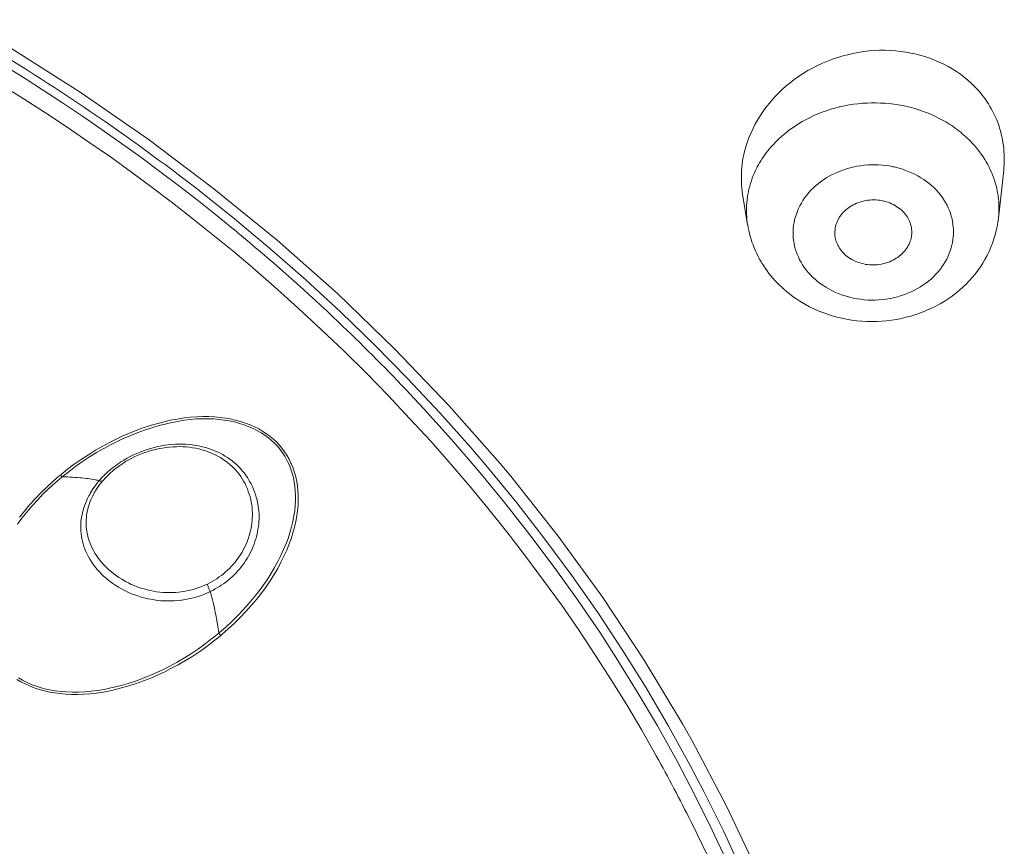
# Model space of a CAD drawing. Units: inches. Extents: x 56 to 752, y 6 to 1505.
# Drawn here: x 404 to 416, y 1452 to 1463 of the extents above; entities that cross this region are included whole.
import ezdxf

# ---------------------------------------------------------------- set-up
doc = ezdxf.new("R2010")
doc.units = ezdxf.units.IN
doc.header["$MEASUREMENT"] = 0
doc.layers.add('Layer 1', color=7, linetype='Continuous')

msp = doc.modelspace()

# ---------------------------------------------------------------- linework, layer by layer
at = {"layer": 'Layer 1', "color": 7, "lineweight": 5}
for points in [[(406.37, 1459.838), (406.112, 1460.049), (405.852, 1460.257), (405.589, 1460.462), (405.325, 1460.662), (405.055, 1460.862), (404.781, 1461.059), (404.503, 1461.253), (404.222, 1461.445), (403.938, 1461.634), (403.65, 1461.82), (403.359, 1462.001), (403.065, 1462.182), (402.768, 1462.358), (402.468, 1462.531), (402.165, 1462.702), (401.906, 1462.842)], [(402.725, 1462.65), (402.883, 1462.558), (403.154, 1462.397), (403.422, 1462.234), (403.687, 1462.068), (403.9, 1461.932), (404.161, 1461.761), (404.419, 1461.588), (404.674, 1461.413), (404.927, 1461.235), (405.177, 1461.055), (405.423, 1460.872), (405.667, 1460.688), (405.908, 1460.501), (406.147, 1460.311), (406.381, 1460.12)], [(403.475, 1462.482), (404.388, 1461.902), (405.273, 1461.289), (406.126, 1460.647), (406.946, 1459.978), (407.729, 1459.284), (408.473, 1458.568), (409.178, 1457.833), (409.843, 1457.079), (409.982, 1456.911), (410.599, 1456.133), (411.178, 1455.337), (411.715, 1454.523), (412.213, 1453.695), (412.337, 1453.476), (412.783, 1452.629), (413.19, 1451.77)], [(415.961, 1462.018), (415.916, 1462.058), (415.87, 1462.097), (415.821, 1462.133), (415.77, 1462.168), (415.716, 1462.202), (415.661, 1462.234), (415.604, 1462.263), (415.545, 1462.292), (415.484, 1462.317), (415.424, 1462.341), (415.36, 1462.363), (415.295, 1462.382), (415.231, 1462.398), (415.177, 1462.409), (415.112, 1462.422), (415.045, 1462.431), (414.977, 1462.438), (414.91, 1462.443), (414.841, 1462.445), (414.772, 1462.445), (414.702, 1462.441), (414.633, 1462.436), (414.562, 1462.427), (414.492, 1462.416), (414.422, 1462.403), (414.353, 1462.387), (414.283, 1462.368), (414.254, 1462.36), (414.229, 1462.352), (414.161, 1462.329), (414.094, 1462.303), (414.028, 1462.276), (413.963, 1462.246), (413.901, 1462.214), (413.839, 1462.18), (413.778, 1462.143), (413.72, 1462.106), (413.664, 1462.066), (413.61, 1462.024), (413.556, 1461.981), (413.505, 1461.935), (413.457, 1461.888), (413.425, 1461.855), (413.38, 1461.806), (413.336, 1461.754), (413.295, 1461.701), (413.255, 1461.647), (413.219, 1461.592), (413.184, 1461.536), (413.153, 1461.479), (413.124, 1461.422), (413.098, 1461.364), (413.073, 1461.306), (413.052, 1461.248), (413.034, 1461.19), (413.018, 1461.132)], [(416.383, 1460.888), (416.386, 1460.927), (416.388, 1460.967), (416.388, 1460.973), (416.39, 1461.012), (416.391, 1461.052), (416.39, 1461.091), (416.387, 1461.131), (416.384, 1461.169), (416.38, 1461.208), (416.374, 1461.246), (416.368, 1461.285), (416.359, 1461.322), (416.351, 1461.36), (416.341, 1461.397), (416.33, 1461.433), (416.319, 1461.47), (416.306, 1461.505), (416.292, 1461.541), (416.277, 1461.576), (416.26, 1461.611), (416.244, 1461.646), (416.224, 1461.68), (416.205, 1461.714), (416.184, 1461.748), (416.164, 1461.78), (416.142, 1461.813), (416.118, 1461.844), (416.113, 1461.851), (416.088, 1461.882), (416.063, 1461.912)], [(413.358, 1461.185), (413.392, 1461.223), (413.427, 1461.26), (413.464, 1461.296), (413.503, 1461.331), (413.544, 1461.365), (413.585, 1461.398), (413.628, 1461.43), (413.674, 1461.461), (413.72, 1461.491), (413.767, 1461.519), (413.817, 1461.547), (413.868, 1461.572), (413.919, 1461.596), (413.971, 1461.619), (414.025, 1461.64), (414.08, 1461.66), (414.135, 1461.678), (414.192, 1461.695), (414.248, 1461.709), (414.259, 1461.712), (414.316, 1461.724), (414.374, 1461.736), (414.431, 1461.744), (414.489, 1461.751), (414.549, 1461.757), (414.608, 1461.76), (414.666, 1461.762), (414.725, 1461.762), (414.784, 1461.76), (414.843, 1461.757), (414.897, 1461.752), (414.955, 1461.745), (415.014, 1461.736), (415.071, 1461.726), (415.129, 1461.713), (415.185, 1461.7), (415.24, 1461.683), (415.295, 1461.667), (415.349, 1461.647), (415.403, 1461.627), (415.454, 1461.605), (415.505, 1461.581), (415.555, 1461.556)], [(415.555, 1461.556), (415.581, 1461.543), (415.607, 1461.528), (415.632, 1461.514), (415.658, 1461.498), (415.683, 1461.482), (415.708, 1461.466), (415.731, 1461.45), (415.754, 1461.432), (415.779, 1461.415), (415.801, 1461.397)], [(415.801, 1461.397), (415.825, 1461.38), (415.845, 1461.361), (415.867, 1461.343), (415.889, 1461.323), (415.91, 1461.304), (415.931, 1461.285), (415.95, 1461.264), (415.971, 1461.244), (415.99, 1461.223), (416.008, 1461.202)], [(413.018, 1461.132), (413.008, 1461.093), (413.001, 1461.055), (412.993, 1461.015), (412.993, 1461.007), (412.987, 1460.967), (412.982, 1460.927), (412.979, 1460.887), (412.976, 1460.847), (412.976, 1460.808), (412.976, 1460.768), (412.976, 1460.73), (412.979, 1460.69), (412.982, 1460.652), (412.987, 1460.614), (412.993, 1460.577)], [(413.183, 1460.929), (413.198, 1460.957), (413.213, 1460.984), (413.23, 1461.01), (413.246, 1461.037), (413.263, 1461.062), (413.282, 1461.088), (413.3, 1461.113), (413.318, 1461.137), (413.339, 1461.162), (413.358, 1461.185)], [(416.008, 1461.202), (416.022, 1461.185), (416.047, 1461.155), (416.071, 1461.124), (416.093, 1461.092), (416.115, 1461.06), (416.136, 1461.027), (416.157, 1460.994), (416.175, 1460.961), (416.193, 1460.928), (416.209, 1460.894), (416.224, 1460.86), (416.238, 1460.826), (416.25, 1460.792), (416.263, 1460.757), (416.274, 1460.722), (416.284, 1460.687), (416.292, 1460.651), (416.3, 1460.615), (416.306, 1460.579), (416.31, 1460.554), (416.314, 1460.517), (416.318, 1460.481), (416.319, 1460.444), (416.321, 1460.408), (416.322, 1460.371), (416.321, 1460.335), (416.318, 1460.3), (416.315, 1460.264)], [(413.056, 1460.178), (413.052, 1460.213), (413.048, 1460.248), (413.045, 1460.284), (413.042, 1460.32), (413.042, 1460.356), (413.042, 1460.393), (413.044, 1460.43), (413.047, 1460.466), (413.051, 1460.504), (413.056, 1460.541), (413.06, 1460.57), (413.067, 1460.607), (413.075, 1460.643), (413.084, 1460.679), (413.095, 1460.714), (413.106, 1460.749), (413.118, 1460.783), (413.131, 1460.817), (413.146, 1460.851), (413.161, 1460.885), (413.179, 1460.92), (413.183, 1460.929)], [(413.847, 1459.555), (413.843, 1459.56), (413.818, 1459.591), (413.793, 1459.624), (413.771, 1459.657), (413.751, 1459.691), (413.733, 1459.725), (413.716, 1459.76), (413.701, 1459.795), (413.687, 1459.831), (413.676, 1459.866), (413.668, 1459.902), (413.66, 1459.939), (413.654, 1459.976), (413.65, 1460.014), (413.65, 1460.023), (413.649, 1460.06), (413.649, 1460.098), (413.651, 1460.136), (413.654, 1460.172), (413.661, 1460.209), (413.668, 1460.245), (413.679, 1460.282), (413.69, 1460.318), (413.704, 1460.353), (413.719, 1460.389), (413.736, 1460.425), (413.755, 1460.459), (413.776, 1460.494), (413.798, 1460.527), (413.802, 1460.532), (413.825, 1460.564), (413.853, 1460.596), (413.88, 1460.626), (413.909, 1460.656), (413.941, 1460.684), (413.973, 1460.712), (414.007, 1460.739), (414.043, 1460.764), (414.077, 1460.786), (414.116, 1460.809), (414.156, 1460.83), (414.197, 1460.849), (414.239, 1460.868), (414.283, 1460.885), (414.327, 1460.9), (414.372, 1460.914), (414.418, 1460.926), (414.447, 1460.932), (414.477, 1460.938), (414.524, 1460.946), (414.571, 1460.952), (414.619, 1460.956), (414.666, 1460.958), (414.713, 1460.959), (414.759, 1460.958), (414.806, 1460.954), (414.853, 1460.949), (414.899, 1460.942), (414.945, 1460.933), (414.963, 1460.929), (415.01, 1460.917), (415.056, 1460.904), (415.1, 1460.889), (415.144, 1460.871), (415.187, 1460.854), (415.228, 1460.834), (415.269, 1460.812), (415.308, 1460.79), (415.345, 1460.766), (415.381, 1460.741), (415.414, 1460.716), (415.446, 1460.688), (415.476, 1460.661), (415.505, 1460.632), (415.533, 1460.603)], [(416.315, 1460.264), (416.383, 1460.888)], [(405.664, 1460.829), (405.874, 1460.669), (406.369, 1460.276), (406.849, 1459.874), (407.319, 1459.462), (407.776, 1459.043), (408.218, 1458.614), (408.646, 1458.178), (409.061, 1457.735), (409.462, 1457.284), (409.68, 1457.028), (410.06, 1456.566), (410.424, 1456.097), (410.776, 1455.623), (411.112, 1455.141), (411.433, 1454.654), (411.74, 1454.162), (412.031, 1453.666), (412.308, 1453.165), (412.488, 1452.818), (412.742, 1452.308), (412.979, 1451.794)], [(415.533, 1460.603), (415.537, 1460.598), (415.561, 1460.567), (415.585, 1460.535), (415.607, 1460.501), (415.628, 1460.468), (415.647, 1460.433), (415.663, 1460.399), (415.679, 1460.363), (415.691, 1460.328), (415.702, 1460.292), (415.712, 1460.256), (415.719, 1460.22), (415.724, 1460.182), (415.728, 1460.145), (415.73, 1460.136), (415.731, 1460.098), (415.731, 1460.061), (415.728, 1460.023), (415.724, 1459.986), (415.719, 1459.95), (415.71, 1459.913), (415.701, 1459.877), (415.69, 1459.841), (415.676, 1459.805), (415.661, 1459.769), (415.644, 1459.733), (415.625, 1459.699), (415.603, 1459.664), (415.581, 1459.631), (415.578, 1459.626), (415.553, 1459.594), (415.527, 1459.563), (415.499, 1459.532), (415.47, 1459.503), (415.439, 1459.474), (415.406, 1459.447), (415.371, 1459.42), (415.335, 1459.394), (415.302, 1459.372), (415.264, 1459.35), (415.224, 1459.328), (415.182, 1459.309), (415.14, 1459.29), (415.097, 1459.273), (415.053, 1459.258), (415.007, 1459.244), (414.961, 1459.232), (414.933, 1459.226), (414.903, 1459.22), (414.856, 1459.212), (414.809, 1459.206), (414.761, 1459.202), (414.714, 1459.2), (414.667, 1459.199), (414.62, 1459.201), (414.573, 1459.204), (414.527, 1459.21), (414.48, 1459.216), (414.434, 1459.225), (414.415, 1459.23), (414.369, 1459.241), (414.324, 1459.255), (414.278, 1459.27), (414.234, 1459.287), (414.192, 1459.305), (414.15, 1459.325), (414.11, 1459.346), (414.072, 1459.368), (414.035, 1459.392), (413.999, 1459.417), (413.964, 1459.443), (413.933, 1459.47), (413.902, 1459.498), (413.873, 1459.527), (413.847, 1459.555)], [(413.056, 1460.178), (412.993, 1460.577)], [(414.199, 1459.996), (414.194, 1460.015), (414.192, 1460.034), (414.192, 1460.053), (414.19, 1460.073), (414.192, 1460.093), (414.193, 1460.114), (414.196, 1460.134), (414.2, 1460.155), (414.205, 1460.176), (414.212, 1460.196), (414.212, 1460.197), (414.219, 1460.217), (414.227, 1460.236), (414.237, 1460.256), (414.248, 1460.273), (414.259, 1460.291), (414.272, 1460.308), (414.285, 1460.324), (414.299, 1460.341), (414.314, 1460.356), (414.331, 1460.371), (414.349, 1460.386), (414.367, 1460.4), (414.386, 1460.413), (414.407, 1460.425), (414.429, 1460.437), (414.451, 1460.448), (414.473, 1460.458), (414.491, 1460.465), (414.516, 1460.473), (414.539, 1460.481), (414.564, 1460.487), (414.589, 1460.493), (414.615, 1460.497), (414.619, 1460.497), (414.645, 1460.499), (414.67, 1460.501), (414.696, 1460.502), (414.721, 1460.501), (414.747, 1460.499), (414.772, 1460.497), (414.797, 1460.493), (414.821, 1460.487), (414.832, 1460.485), (414.856, 1460.478), (414.881, 1460.47), (414.904, 1460.462), (414.928, 1460.452), (414.95, 1460.442), (414.97, 1460.43), (414.991, 1460.417), (415.01, 1460.404), (415.03, 1460.391), (415.047, 1460.377), (415.064, 1460.362), (415.079, 1460.346), (415.094, 1460.33)], [(416.315, 1460.264), (416.308, 1460.21), (416.299, 1460.156), (416.286, 1460.102), (416.273, 1460.047), (416.256, 1459.994), (416.237, 1459.939), (416.216, 1459.886), (416.193, 1459.832), (416.168, 1459.78), (416.14, 1459.729), (416.11, 1459.68), (416.08, 1459.631), (416.047, 1459.584), (416.011, 1459.538), (415.973, 1459.493), (415.935, 1459.449), (415.894, 1459.408), (415.851, 1459.367), (415.807, 1459.327), (415.76, 1459.289), (415.712, 1459.252), (415.661, 1459.217), (415.608, 1459.183), (415.556, 1459.152), (415.501, 1459.122), (415.444, 1459.094), (415.386, 1459.068), (415.36, 1459.057), (415.301, 1459.033), (415.24, 1459.013), (415.178, 1458.993), (415.118, 1458.977), (415.054, 1458.962), (414.991, 1458.949), (414.928, 1458.939), (414.863, 1458.931), (414.799, 1458.926), (414.735, 1458.922), (414.67, 1458.922), (414.605, 1458.923), (414.542, 1458.926), (414.477, 1458.932), (414.412, 1458.94), (414.408, 1458.941), (414.343, 1458.951), (414.28, 1458.964), (414.216, 1458.979), (414.156, 1458.997), (414.094, 1459.016), (414.035, 1459.037), (413.975, 1459.061), (413.919, 1459.086), (413.862, 1459.113), (413.809, 1459.142), (413.756, 1459.172)], [(415.094, 1460.33), (415.096, 1460.329), (415.109, 1460.312), (415.122, 1460.295), (415.133, 1460.278), (415.143, 1460.261), (415.152, 1460.243), (415.16, 1460.224), (415.167, 1460.205), (415.174, 1460.185), (415.174, 1460.182), (415.18, 1460.162), (415.184, 1460.141), (415.187, 1460.12), (415.188, 1460.1), (415.189, 1460.08), (415.189, 1460.061), (415.187, 1460.041), (415.184, 1460.023)], [(413.386, 1459.484), (413.359, 1459.515), (413.335, 1459.546), (413.311, 1459.578), (413.288, 1459.611), (413.266, 1459.644), (413.244, 1459.679), (413.233, 1459.697), (413.213, 1459.733), (413.194, 1459.768), (413.176, 1459.805), (413.158, 1459.841), (413.143, 1459.879), (413.128, 1459.916), (413.114, 1459.953), (413.102, 1459.991), (413.091, 1460.028), (413.081, 1460.065), (413.071, 1460.103), (413.064, 1460.14), (413.058, 1460.177)], [(414.285, 1459.828), (414.273, 1459.843), (414.262, 1459.858), (414.251, 1459.874), (414.241, 1459.89), (414.232, 1459.907), (414.223, 1459.925), (414.215, 1459.942), (414.208, 1459.96), (414.203, 1459.979), (414.199, 1459.996)], [(415.184, 1460.023), (415.181, 1460.003), (415.176, 1459.984), (415.17, 1459.965), (415.162, 1459.946), (415.154, 1459.927), (415.144, 1459.908), (415.133, 1459.889), (415.12, 1459.87), (415.108, 1459.852), (415.094, 1459.835), (415.079, 1459.818), (415.063, 1459.802), (415.06, 1459.799), (415.043, 1459.784), (415.027, 1459.769), (415.007, 1459.755), (414.988, 1459.743), (414.969, 1459.73), (414.947, 1459.719), (414.925, 1459.708), (414.903, 1459.699), (414.879, 1459.69), (414.856, 1459.682), (414.831, 1459.675), (414.809, 1459.671), (414.795, 1459.667), (414.77, 1459.663), (414.744, 1459.66), (414.718, 1459.657), (414.693, 1459.657), (414.667, 1459.657), (414.642, 1459.659), (414.616, 1459.661), (414.591, 1459.664), (414.566, 1459.669), (414.542, 1459.675), (414.518, 1459.682), (414.498, 1459.688), (414.476, 1459.697), (414.452, 1459.706), (414.43, 1459.717), (414.409, 1459.728), (414.387, 1459.74), (414.368, 1459.754), (414.35, 1459.768), (414.332, 1459.781), (414.316, 1459.797), (414.299, 1459.812), (414.285, 1459.828)], [(411.871, 1453.28), (411.682, 1453.612), (411.487, 1453.941), (411.284, 1454.27), (411.075, 1454.596), (410.86, 1454.92), (410.638, 1455.241), (410.408, 1455.56), (410.173, 1455.876), (409.931, 1456.189), (409.684, 1456.499), (409.465, 1456.762), (409.206, 1457.066), (408.941, 1457.366), (408.668, 1457.664), (408.392, 1457.958), (408.106, 1458.249), (407.817, 1458.536), (407.519, 1458.82), (407.217, 1459.1), (406.909, 1459.376), (406.595, 1459.648), (406.37, 1459.838)], [(413.756, 1459.172), (413.734, 1459.186), (413.698, 1459.21), (413.664, 1459.234), (413.629, 1459.258), (413.595, 1459.284), (413.562, 1459.312), (413.53, 1459.338), (413.5, 1459.367), (413.47, 1459.396), (413.439, 1459.425), (413.412, 1459.454), (413.386, 1459.484)], [(408.618, 1458.04), (408.85, 1457.791), (409.211, 1457.391), (409.563, 1456.983), (409.902, 1456.571), (410.231, 1456.153), (410.547, 1455.73), (410.851, 1455.303), (411.145, 1454.872), (411.35, 1454.555), (411.624, 1454.114), (411.885, 1453.67), (412.136, 1453.222), (412.373, 1452.77), (412.599, 1452.315), (412.812, 1451.857)], [(404.132, 1456.928), (404.137, 1456.932), (404.224, 1457.002), (404.313, 1457.068), (404.403, 1457.131), (404.495, 1457.192), (404.588, 1457.25), (404.682, 1457.304), (404.777, 1457.355), (404.839, 1457.386), (404.935, 1457.431), (405.03, 1457.472), (405.126, 1457.51), (405.222, 1457.544), (405.317, 1457.575), (405.414, 1457.603), (405.51, 1457.626), (405.564, 1457.639), (405.653, 1457.655), (405.74, 1457.669), (405.824, 1457.679), (405.904, 1457.685), (405.984, 1457.688), (406.061, 1457.688), (406.136, 1457.684), (406.209, 1457.677), (406.279, 1457.668), (406.335, 1457.657), (406.404, 1457.641), (406.471, 1457.623), (406.534, 1457.603), (406.596, 1457.579), (406.654, 1457.553), (406.709, 1457.526), (406.761, 1457.495), (406.81, 1457.464), (406.855, 1457.43), (406.898, 1457.395), (406.938, 1457.357), (406.975, 1457.318), (407.009, 1457.275), (407.042, 1457.231), (407.073, 1457.184), (407.102, 1457.134), (407.126, 1457.083), (407.133, 1457.068), (407.154, 1457.016), (407.172, 1456.961), (407.188, 1456.903), (407.201, 1456.845), (407.211, 1456.784), (407.216, 1456.73), (407.22, 1456.667), (407.222, 1456.602), (407.219, 1456.535), (407.212, 1456.467), (407.202, 1456.397), (407.188, 1456.325), (407.172, 1456.252), (407.151, 1456.177), (407.128, 1456.099), (407.103, 1456.033), (407.071, 1455.953), (407.036, 1455.873), (406.997, 1455.794), (406.954, 1455.715), (406.907, 1455.635), (406.858, 1455.555), (406.803, 1455.475), (406.743, 1455.395), (406.741, 1455.391), (406.679, 1455.311), (406.611, 1455.232), (406.541, 1455.154), (406.469, 1455.077), (406.392, 1455.002), (406.312, 1454.929), (406.229, 1454.857), (406.216, 1454.845)], [(404.156, 1456.905), (404.157, 1456.905), (404.244, 1456.974), (404.332, 1457.041), (404.421, 1457.104), (404.512, 1457.164), (404.603, 1457.22), (404.696, 1457.274), (404.791, 1457.324), (404.845, 1457.352), (404.94, 1457.397), (405.035, 1457.439), (405.129, 1457.477), (405.224, 1457.512), (405.32, 1457.543), (405.414, 1457.57), (405.509, 1457.595), (405.564, 1457.608), (405.652, 1457.625), (405.737, 1457.639), (405.819, 1457.649), (405.899, 1457.656), (405.976, 1457.659), (406.052, 1457.659), (406.125, 1457.657), (406.196, 1457.65), (406.265, 1457.641), (406.326, 1457.631), (406.392, 1457.617), (406.457, 1457.599), (406.519, 1457.578), (406.579, 1457.556), (406.636, 1457.531), (406.69, 1457.504), (406.741, 1457.475), (406.789, 1457.444), (406.833, 1457.411), (406.874, 1457.376), (406.913, 1457.34), (406.95, 1457.302), (406.985, 1457.26), (407.016, 1457.217), (407.047, 1457.171), (407.073, 1457.123), (407.082, 1457.105), (407.106, 1457.056), (407.125, 1457.005), (407.143, 1456.951), (407.158, 1456.896), (407.169, 1456.839), (407.177, 1456.779), (407.183, 1456.724), (407.187, 1456.662), (407.186, 1456.598), (407.183, 1456.532), (407.176, 1456.465), (407.166, 1456.397), (407.153, 1456.326), (407.135, 1456.254), (407.114, 1456.179), (407.089, 1456.104), (407.064, 1456.039), (407.031, 1455.961), (406.996, 1455.882), (406.957, 1455.803), (406.913, 1455.725), (406.866, 1455.646), (406.816, 1455.566), (406.761, 1455.487), (406.705, 1455.411), (406.641, 1455.332), (406.575, 1455.253), (406.506, 1455.175), (406.433, 1455.099), (406.358, 1455.024), (406.279, 1454.951), (406.198, 1454.881), (406.188, 1454.874)], [(404.868, 1457.026), (404.904, 1457.052), (404.941, 1457.078), (404.979, 1457.102), (405.019, 1457.125), (405.059, 1457.146), (405.1, 1457.167), (405.142, 1457.185), (405.185, 1457.203), (405.229, 1457.219), (405.238, 1457.222), (405.281, 1457.237), (405.327, 1457.25), (405.372, 1457.261), (405.416, 1457.271), (405.46, 1457.279), (405.505, 1457.286), (405.55, 1457.291), (405.594, 1457.294), (405.638, 1457.296), (405.681, 1457.297), (405.724, 1457.295), (405.766, 1457.293), (405.808, 1457.289), (405.849, 1457.283), (405.889, 1457.275), (405.928, 1457.267), (405.968, 1457.257), (406.005, 1457.246), (406.034, 1457.236), (406.07, 1457.222), (406.105, 1457.207), (406.141, 1457.191), (406.176, 1457.173), (406.21, 1457.154), (406.242, 1457.133), (406.273, 1457.112), (406.302, 1457.089), (406.331, 1457.066), (406.359, 1457.042), (406.385, 1457.016), (406.409, 1456.991), (406.432, 1456.964), (406.454, 1456.937), (406.475, 1456.908), (406.494, 1456.879), (406.512, 1456.849), (406.53, 1456.817), (406.545, 1456.784), (406.56, 1456.75), (406.572, 1456.715), (406.585, 1456.681), (406.596, 1456.645), (406.604, 1456.609), (406.61, 1456.579), (406.617, 1456.542), (406.621, 1456.506), (406.623, 1456.47), (406.625, 1456.434)], [(406.676, 1456.642), (406.666, 1456.677), (406.654, 1456.711), (406.64, 1456.746), (406.626, 1456.78), (406.61, 1456.813), (406.59, 1456.846), (406.581, 1456.863), (406.561, 1456.894), (406.541, 1456.926), (406.517, 1456.955), (406.494, 1456.984), (406.471, 1457.012), (406.444, 1457.038), (406.42, 1457.063), (406.392, 1457.087), (406.364, 1457.111), (406.334, 1457.133), (406.304, 1457.154), (406.272, 1457.174), (406.238, 1457.194), (406.205, 1457.211), (406.169, 1457.228), (406.133, 1457.244), (406.096, 1457.258), (406.057, 1457.272), (406.019, 1457.284), (405.979, 1457.294), (405.966, 1457.298), (405.926, 1457.307), (405.885, 1457.313), (405.844, 1457.32), (405.801, 1457.324), (405.758, 1457.327), (405.714, 1457.329), (405.67, 1457.329), (405.626, 1457.327), (405.582, 1457.324), (405.536, 1457.32), (405.491, 1457.315), (405.445, 1457.307), (405.427, 1457.304), (405.382, 1457.294), (405.336, 1457.282), (405.291, 1457.27), (405.247, 1457.256), (405.202, 1457.24), (405.167, 1457.227), (405.124, 1457.209), (405.081, 1457.189), (405.039, 1457.169), (404.998, 1457.147), (404.958, 1457.123), (404.919, 1457.099)], [(404.919, 1457.099), (404.894, 1457.083), (404.87, 1457.066), (404.846, 1457.049), (404.822, 1457.031), (404.799, 1457.013), (404.777, 1456.994), (404.754, 1456.974), (404.732, 1456.954), (404.711, 1456.934), (404.69, 1456.913)], [(403.573, 1456.29), (403.631, 1456.367), (403.695, 1456.447), (403.762, 1456.525), (403.833, 1456.602), (403.906, 1456.678), (403.983, 1456.753), (404.063, 1456.826), (404.146, 1456.897), (404.156, 1456.905)], [(403.6, 1456.38), (403.664, 1456.46), (403.732, 1456.54), (403.803, 1456.618), (403.877, 1456.695), (403.954, 1456.77), (404.034, 1456.843), (404.118, 1456.916), (404.132, 1456.928)], [(404.132, 1456.928), (404.132, 1456.927), (404.135, 1456.925), (404.136, 1456.922), (404.139, 1456.921), (404.141, 1456.918), (404.143, 1456.917), (404.145, 1456.914), (404.147, 1456.912), (404.15, 1456.91), (404.151, 1456.91), (404.154, 1456.908)], [(404.489, 1456.881), (404.474, 1456.882), (404.441, 1456.886), (404.408, 1456.89), (404.39, 1456.892), (404.356, 1456.895), (404.323, 1456.898), (404.29, 1456.9), (404.256, 1456.901), (404.223, 1456.903), (404.19, 1456.904), (404.156, 1456.905)], [(404.647, 1456.852), (404.646, 1456.852), (404.645, 1456.852), (404.644, 1456.852), (404.643, 1456.853), (404.642, 1456.853), (404.642, 1456.853), (404.64, 1456.854), (404.64, 1456.855), (404.639, 1456.855), (404.638, 1456.855), (404.637, 1456.855)], [(404.683, 1456.853), (404.682, 1456.852), (404.678, 1456.85), (404.675, 1456.848), (404.671, 1456.848), (404.667, 1456.848), (404.663, 1456.848), (404.659, 1456.848), (404.658, 1456.849), (404.654, 1456.849), (404.65, 1456.85), (404.647, 1456.852)], [(404.465, 1456.32), (404.467, 1456.347), (404.469, 1456.376), (404.472, 1456.404), (404.472, 1456.405), (404.476, 1456.433), (404.482, 1456.462), (404.489, 1456.49), (404.497, 1456.518), (404.505, 1456.547), (404.516, 1456.576), (404.527, 1456.604), (404.54, 1456.633), (404.552, 1456.659)], [(404.444, 1456.527), (404.436, 1456.502), (404.427, 1456.473), (404.419, 1456.442), (404.413, 1456.412), (404.408, 1456.381), (404.403, 1456.351), (404.399, 1456.321), (404.397, 1456.29), (404.397, 1456.261), (404.397, 1456.231), (404.398, 1456.201)], [(406.437, 1455.683), (406.461, 1455.709), (406.476, 1455.728), (406.497, 1455.756), (406.519, 1455.784), (406.538, 1455.814), (406.557, 1455.844), (406.574, 1455.874), (406.592, 1455.905), (406.607, 1455.936), (406.622, 1455.967), (406.635, 1455.999), (406.648, 1456.031), (406.659, 1456.064), (406.669, 1456.096), (406.679, 1456.128), (406.687, 1456.161), (406.692, 1456.19), (406.698, 1456.224), (406.703, 1456.258), (406.708, 1456.291), (406.71, 1456.325), (406.712, 1456.358), (406.712, 1456.391), (406.712, 1456.425), (406.709, 1456.458), (406.706, 1456.491), (406.702, 1456.522), (406.697, 1456.554)], [(406.374, 1455.764), (406.396, 1455.791), (406.415, 1455.815), (406.436, 1455.842), (406.455, 1455.871), (406.475, 1455.899), (406.491, 1455.928), (406.508, 1455.957), (406.524, 1455.988), (406.538, 1456.018), (406.552, 1456.048), (406.563, 1456.079), (406.574, 1456.11), (406.585, 1456.142), (406.593, 1456.173), (406.601, 1456.205), (406.608, 1456.238), (406.614, 1456.27), (406.618, 1456.303), (406.622, 1456.336), (406.623, 1456.368), (406.625, 1456.401), (406.625, 1456.433)], [(406.625, 1456.433), (406.625, 1456.434)], [(404.465, 1456.321), (404.465, 1456.32)], [(404.465, 1456.32), (404.466, 1456.288), (404.468, 1456.257), (404.471, 1456.225), (404.476, 1456.194), (404.482, 1456.161), (404.49, 1456.129), (404.499, 1456.097), (404.51, 1456.064), (404.522, 1456.032), (404.536, 1455.999), (404.55, 1455.968), (404.567, 1455.937), (404.581, 1455.913), (404.599, 1455.883), (404.619, 1455.855), (404.64, 1455.826), (404.663, 1455.799), (404.687, 1455.771), (404.714, 1455.744), (404.741, 1455.717), (404.763, 1455.697), (404.794, 1455.67), (404.827, 1455.645), (404.86, 1455.62), (404.893, 1455.597), (404.928, 1455.575), (404.964, 1455.554), (404.979, 1455.545), (405.015, 1455.527), (405.053, 1455.508), (405.091, 1455.492), (405.13, 1455.476), (405.14, 1455.473), (405.179, 1455.459), (405.219, 1455.448), (405.26, 1455.437), (405.301, 1455.427), (405.342, 1455.419), (405.382, 1455.412), (405.423, 1455.408), (405.465, 1455.403), (405.505, 1455.401), (405.546, 1455.401), (405.587, 1455.401), (405.629, 1455.403), (405.67, 1455.408), (405.695, 1455.41), (405.736, 1455.416), (405.776, 1455.423), (405.816, 1455.432), (405.855, 1455.443), (405.894, 1455.454), (405.932, 1455.467), (405.97, 1455.481), (406.006, 1455.496), (406.042, 1455.512)], [(404.398, 1456.201), (404.401, 1456.169), (404.405, 1456.136), (404.411, 1456.102), (404.419, 1456.068), (404.428, 1456.035), (404.438, 1456), (404.45, 1455.966), (404.464, 1455.933), (404.479, 1455.9), (404.496, 1455.866), (404.514, 1455.833), (404.534, 1455.802), (404.544, 1455.787), (404.566, 1455.756), (404.588, 1455.727), (404.612, 1455.698), (404.638, 1455.669), (404.665, 1455.642), (404.694, 1455.614), (404.725, 1455.588), (404.746, 1455.57), (404.78, 1455.544), (404.814, 1455.518), (404.85, 1455.494), (404.886, 1455.472), (404.924, 1455.45), (404.963, 1455.43), (404.977, 1455.423), (405.017, 1455.404), (405.057, 1455.387), (405.098, 1455.371), (405.14, 1455.357), (405.183, 1455.343), (405.221, 1455.333), (405.264, 1455.322), (405.307, 1455.314), (405.352, 1455.306), (405.394, 1455.3), (405.438, 1455.296), (405.482, 1455.293), (405.527, 1455.292), (405.571, 1455.292), (405.615, 1455.295), (405.659, 1455.297), (405.702, 1455.303), (405.708, 1455.304), (405.751, 1455.31), (405.794, 1455.318), (405.838, 1455.328), (405.879, 1455.339), (405.921, 1455.351), (405.962, 1455.365), (406.002, 1455.38), (406.041, 1455.397), (406.079, 1455.414)], [(406.042, 1455.512), (406.072, 1455.528), (406.103, 1455.545), (406.133, 1455.562), (406.162, 1455.581), (406.167, 1455.584), (406.196, 1455.604), (406.224, 1455.625), (406.251, 1455.646), (406.278, 1455.669), (406.304, 1455.691), (406.327, 1455.715), (406.351, 1455.74), (406.374, 1455.764)], [(406.079, 1455.414), (406.111, 1455.43), (406.144, 1455.448), (406.174, 1455.465), (406.205, 1455.485), (406.221, 1455.496), (406.251, 1455.516), (406.28, 1455.538), (406.309, 1455.561), (406.337, 1455.584), (406.363, 1455.607), (406.389, 1455.632), (406.414, 1455.657), (406.437, 1455.683)], [(406.042, 1455.512), (406.043, 1455.503), (406.046, 1455.493), (406.046, 1455.492), (406.05, 1455.482), (406.053, 1455.472), (406.057, 1455.462), (406.061, 1455.452), (406.065, 1455.442), (406.07, 1455.432), (406.075, 1455.423), (406.079, 1455.414)], [(406.188, 1454.874), (406.184, 1454.907), (406.176, 1454.962), (406.167, 1455.016), (406.163, 1455.037), (406.154, 1455.091), (406.144, 1455.146), (406.133, 1455.199), (406.12, 1455.253), (406.108, 1455.307), (406.094, 1455.361), (406.079, 1455.414)], [(406.216, 1454.845), (406.207, 1454.837), (406.12, 1454.768), (406.032, 1454.701), (405.943, 1454.637), (405.85, 1454.577), (405.758, 1454.519), (405.663, 1454.464), (405.568, 1454.413), (405.498, 1454.378), (405.403, 1454.333), (405.306, 1454.291), (405.211, 1454.253), (405.115, 1454.219), (405.02, 1454.189), (404.926, 1454.162), (404.831, 1454.138), (404.778, 1454.127), (404.689, 1454.109), (404.602, 1454.096), (404.517, 1454.086), (404.435, 1454.081), (404.355, 1454.078), (404.278, 1454.078), (404.202, 1454.082), (404.127, 1454.089), (404.054, 1454.098), (403.994, 1454.109), (403.925, 1454.125), (403.858, 1454.144), (403.793, 1454.165), (403.732, 1454.188), (403.673, 1454.214), (403.618, 1454.242), (403.566, 1454.272)], [(406.188, 1454.874), (406.104, 1454.805), (406.101, 1454.803), (406.014, 1454.736), (405.925, 1454.672), (405.834, 1454.611), (405.742, 1454.553), (405.648, 1454.498), (405.553, 1454.446), (405.48, 1454.408), (405.386, 1454.364), (405.292, 1454.322), (405.199, 1454.284), (405.106, 1454.251), (405.013, 1454.221), (404.922, 1454.194), (404.831, 1454.171), (404.789, 1454.162), (404.7, 1454.144), (404.614, 1454.13), (404.53, 1454.12), (404.448, 1454.112), (404.368, 1454.109), (404.289, 1454.109), (404.213, 1454.112), (404.139, 1454.118), (404.066, 1454.126), (404.016, 1454.134), (403.949, 1454.148), (403.884, 1454.165), (403.823, 1454.184), (403.764, 1454.205), (403.708, 1454.229), (403.692, 1454.236), (403.639, 1454.263), (403.588, 1454.293)], [(406.216, 1454.845), (406.213, 1454.847), (406.21, 1454.85), (406.207, 1454.852), (406.205, 1454.856), (406.202, 1454.858), (406.199, 1454.861), (406.198, 1454.864), (406.195, 1454.867), (406.192, 1454.87), (406.191, 1454.873)], [(412.53, 1451.996), (412.335, 1452.399), (412.32, 1452.428)]]:
    msp.add_lwpolyline(points, dxfattribs=at)
for points in [[(405.664, 1460.829), (404.743, 1461.527), (403.779, 1462.167), (402.777, 1462.744)], [(416.063, 1461.912), (416.03, 1461.949), (415.997, 1461.985), (415.961, 1462.018)], [(406.51, 1460.013), (406.468, 1460.049), (406.425, 1460.085), (406.381, 1460.12)], [(407.74, 1458.917), (407.343, 1459.296), (406.932, 1459.661), (406.51, 1460.013)], [(408.618, 1458.04), (408.332, 1458.34), (408.04, 1458.632), (407.74, 1458.917)], [(404.868, 1457.026), (404.841, 1457.006), (404.815, 1456.984), (404.789, 1456.962)], [(404.672, 1456.894), (404.66, 1456.881), (404.649, 1456.868), (404.637, 1456.855)], [(404.69, 1456.913), (404.684, 1456.907), (404.678, 1456.901), (404.672, 1456.894)], [(404.715, 1456.889), (404.704, 1456.877), (404.693, 1456.866), (404.683, 1456.852)], [(404.789, 1456.962), (404.764, 1456.939), (404.739, 1456.914), (404.715, 1456.889)], [(404.589, 1456.864), (404.556, 1456.871), (404.522, 1456.876), (404.489, 1456.881)], [(404.584, 1456.788), (404.572, 1456.773), (404.561, 1456.756), (404.55, 1456.739)], [(404.637, 1456.855), (404.618, 1456.834), (404.601, 1456.812), (404.584, 1456.788)], [(404.637, 1456.855), (404.621, 1456.859), (404.605, 1456.861), (404.589, 1456.864)], [(404.665, 1456.832), (404.64, 1456.801), (404.616, 1456.768), (404.594, 1456.733)], [(404.683, 1456.853), (404.677, 1456.846), (404.671, 1456.839), (404.665, 1456.832)], [(404.501, 1456.656), (404.479, 1456.615), (404.46, 1456.571), (404.444, 1456.527)], [(404.55, 1456.739), (404.532, 1456.713), (404.516, 1456.684), (404.501, 1456.656)], [(404.594, 1456.733), (404.579, 1456.708), (404.565, 1456.684), (404.552, 1456.659)], [(406.697, 1456.554), (406.692, 1456.584), (406.684, 1456.613), (406.676, 1456.642)], [(412.32, 1452.428), (412.177, 1452.715), (412.028, 1452.999), (411.871, 1453.28)]]:
    msp.add_open_spline(points, degree=3, dxfattribs=at)

doc.saveas('drawing.dxf')
